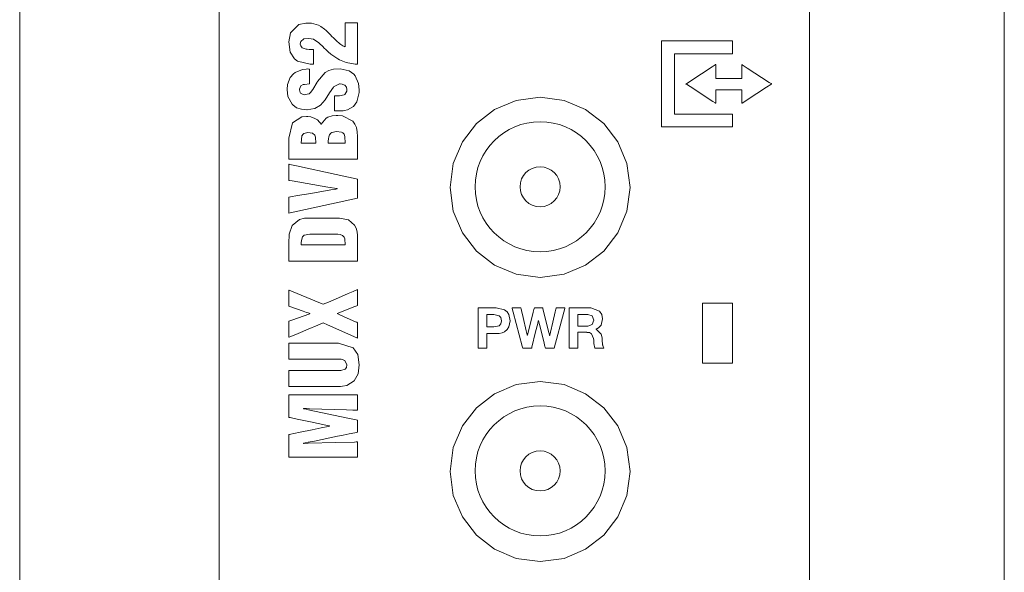
# Model space of a CAD drawing. Units: millimetres. Extents: x -25 to 25, y -109 to 109.
# Drawn here: x -25 to 24, y 30 to 57 of the extents above; entities that cross this region are included whole.
import ezdxf

# ---------------------------------------------------------------- set-up
doc = ezdxf.new("R2010")
doc.units = ezdxf.units.MM
doc.layers.add('Top$18', color=7, linetype='Continuous', true_color=0xffffff)

msp = doc.modelspace()

# ---------------------------------------------------------------- linework, layer by layer
at = {"layer": 'Top$18', "color": 7, "linetype": 'Continuous', "lineweight": 13}
for p, q in [((-24.721, 108.922), (-24.721, -108.578)), ((24.479, -108.578), (24.479, 108.922))]:
    msp.add_line(p, q, dxfattribs=at)
for points in [[(-14.757, -7.681), (-14.757, 5.128), (-14.757, 17.872), (-14.757, 30.391), (-14.757, 39.967), (-14.757, 49.228), (-14.757, 58.099), (-14.757, 66.501), (-14.757, 72.554), (-14.757, 78.255), (-14.757, 83.57), (-14.757, 88.463), (-14.757, 92.902), (-14.757, 96.784), (-14.757, 100.162), (-14.757, 103.003), (-14.757, 105.273), (-14.757, 106.594), (-14.757, 107.555), (-14.757, 108.142), (-14.757, 108.328), (-14.757, 108.341)], [(14.743, 63.167), (14.743, 53.583), (14.743, 43.469), (14.743, 32.932), (14.743, 22.078), (14.743, 11.012), (14.743, -0.159)], [(-10.032, 55.252), (-10.121, 55.252), (-10.188, 55.252), (-10.206, 55.252), (-10.21, 55.252), (-10.21, 55.252), (-10.211, 55.252), (-10.211, 55.252), (-10.211, 55.252), (-10.845, 55.403), (-10.995, 55.518), (-11.203, 55.849), (-11.274, 56.365), (-11.183, 56.811), (-10.767, 57.224), (-10.431, 57.298), (-10.33, 57.302), (-10.141, 57.292), (-9.789, 57.197), (-9.674, 57.136), (-9.489, 57.003), (-9.407, 56.932), (-9.372, 56.899), (-9.356, 56.883), (-9.349, 56.877), (-9.346, 56.874), (-9.345, 56.872), (-9.344, 56.872), (-9.344, 56.871), (-9.344, 56.871), (-9.344, 56.871), (-9.344, 56.871), (-9.344, 56.871), (-9.344, 56.871), (-9.343, 56.871), (-9.342, 56.869), (-9.337, 56.865), (-9.325, 56.852), (-9.288, 56.814), (-9.199, 56.722), (-9.1, 56.62), (-9.055, 56.573), (-8.89, 56.408), (-8.743, 56.283), (-8.67, 56.229), (-8.574, 56.168), (-8.505, 56.136), (-8.476, 56.126), (-8.464, 56.122), (-8.458, 56.12), (-8.456, 56.12), (-8.455, 56.119), (-8.454, 56.119), (-8.454, 56.119), (-8.454, 56.119), (-8.454, 56.119), (-8.454, 56.119), (-8.454, 56.119), (-8.454, 56.119), (-8.454, 56.119), (-8.454, 56.119), (-8.454, 56.12), (-8.454, 56.122), (-8.454, 56.127), (-8.454, 56.145), (-8.454, 56.198), (-8.454, 56.346), (-8.454, 56.713), (-8.454, 57.121), (-8.454, 57.294), (-8.454, 57.304), (-8.454, 57.306), (-8.454, 57.307), (-8.454, 57.307), (-8.454, 57.307), (-8.454, 57.307), (-8.454, 57.307), (-8.454, 57.307), (-8.454, 57.307), (-8.454, 57.307), (-8.454, 57.307), (-8.453, 57.307), (-8.45, 57.307), (-8.441, 57.307), (-8.413, 57.307), (-8.336, 57.307), (-8.144, 57.307), (-7.932, 57.307), (-7.842, 57.307), (-7.836, 57.307), (-7.835, 57.307), (-7.835, 57.307), (-7.835, 57.307), (-7.835, 57.307), (-7.835, 57.307), (-7.835, 57.307), (-7.835, 57.307), (-7.835, 57.307), (-7.835, 57.306), (-7.835, 57.305), (-7.835, 57.302), (-7.835, 57.293), (-7.835, 57.262), (-7.835, 57.171), (-7.835, 56.913), (-7.835, 56.277), (-7.835, 55.569), (-7.835, 55.271), (-7.835, 55.252), (-7.835, 55.249), (-7.835, 55.248), (-7.835, 55.248), (-7.835, 55.248), (-7.835, 55.248), (-7.835, 55.248), (-7.835, 55.248), (-7.835, 55.248), (-7.835, 55.248), (-7.836, 55.248), (-7.837, 55.248), (-7.842, 55.248), (-7.857, 55.248), (-7.892, 55.248), (-7.935, 55.248), (-7.946, 55.248), (-7.949, 55.248), (-7.949, 55.248), (-7.949, 55.248), (-7.95, 55.248), (-7.95, 55.248), (-8.409, 55.324), (-8.743, 55.472), (-8.83, 55.523), (-9.168, 55.756), (-9.307, 55.872), (-9.367, 55.925), (-9.392, 55.949), (-9.404, 55.959), (-9.409, 55.964), (-9.411, 55.966), (-9.412, 55.967), (-9.412, 55.967), (-9.413, 55.968), (-9.413, 55.968), (-9.413, 55.968), (-9.413, 55.968), (-9.413, 55.968), (-9.413, 55.968), (-9.413, 55.969), (-9.415, 55.97), (-9.421, 55.975), (-9.437, 55.991), (-9.483, 56.034), (-9.596, 56.142), (-9.722, 56.262), (-9.779, 56.316), (-10.045, 56.491), (-10.272, 56.534), (-10.522, 56.513), (-10.681, 56.382), (-10.702, 56.267), (-10.701, 56.248), (-10.681, 56.168), (-10.605, 56.069), (-10.559, 56.044), (-10.403, 55.995), (-10.351, 55.99), (-10.261, 55.983), (-10.224, 55.982), (-10.209, 55.982), (-10.202, 55.982), (-10.199, 55.982), (-10.198, 55.982), (-10.197, 55.982), (-10.197, 55.982), (-10.197, 55.982), (-10.197, 55.982), (-10.197, 55.982), (-10.197, 55.982), (-10.197, 55.982), (-10.196, 55.982), (-10.196, 55.982), (-10.193, 55.982), (-10.186, 55.982), (-10.165, 55.982), (-10.114, 55.982), (-10.057, 55.982), (-10.034, 55.982), (-10.032, 55.982), (-10.032, 55.982), (-10.032, 55.982), (-10.032, 55.982), (-10.032, 55.982), (-10.032, 55.982), (-10.032, 55.981), (-10.032, 55.981), (-10.032, 55.981), (-10.032, 55.98), (-10.032, 55.976), (-10.032, 55.966), (-10.032, 55.933), (-10.032, 55.842), (-10.032, 55.617), (-10.032, 55.284), (-10.032, 55.254), (-10.032, 55.252), (-10.032, 55.252)], [(-8.986, 53.67), (-8.94, 53.67), (-8.864, 53.67), (-8.773, 53.67), (-8.749, 53.67), (-8.744, 53.67), (-8.743, 53.67), (-8.743, 53.67), (-8.743, 53.67), (-8.743, 53.67), (-8.51, 53.718), (-8.482, 53.734), (-8.381, 53.905), (-8.371, 53.991), (-8.391, 54.092), (-8.477, 54.198), (-8.49, 54.205), (-8.601, 54.249), (-8.715, 54.262), (-8.735, 54.261), (-9.041, 54.115), (-9.048, 54.106), (-9.243, 53.812), (-9.454, 53.473), (-9.454, 53.473), (-9.454, 53.473), (-9.688, 53.206), (-9.692, 53.202), (-9.98, 53.036), (-9.99, 53.033), (-10.359, 52.969), (-10.38, 52.968), (-10.635, 52.993), (-10.884, 53.074), (-11.078, 53.211), (-11.109, 53.244), (-11.316, 53.631), (-11.357, 53.982), (-11.335, 54.23), (-11.205, 54.582), (-11.041, 54.771), (-10.962, 54.832), (-10.595, 54.983), (-10.405, 55.006), (-10.315, 55.007), (-10.275, 55.006), (-10.257, 55.005), (-10.249, 55.005), (-10.245, 55.005), (-10.244, 55.005), (-10.243, 55.005), (-10.243, 55.005), (-10.243, 55.005), (-10.243, 55.005), (-10.243, 55.005), (-10.243, 55.005), (-10.243, 55.005), (-10.243, 55.005), (-10.243, 55.005), (-10.243, 55.004), (-10.243, 55.003), (-10.243, 55), (-10.243, 54.989), (-10.243, 54.956), (-10.243, 54.863), (-10.243, 54.633), (-10.243, 54.294), (-10.243, 54.264), (-10.243, 54.262), (-10.243, 54.262), (-10.243, 54.262), (-10.243, 54.262), (-10.243, 54.262), (-10.494, 54.24), (-10.559, 54.225), (-10.665, 54.168), (-10.738, 53.996), (-10.739, 53.969), (-10.708, 53.828), (-10.688, 53.799), (-10.564, 53.726), (-10.509, 53.716), (-10.273, 53.759), (-10.261, 53.766), (-10.171, 53.848), (-10.087, 53.959), (-10.072, 53.983), (-9.854, 54.35), (-9.839, 54.376), (-9.459, 54.838), (-9.27, 54.935), (-9.033, 54.993), (-8.704, 55.008), (-8.263, 54.91), (-8.018, 54.743), (-7.953, 54.668), (-7.784, 54.287), (-7.752, 53.973), (-7.759, 53.839), (-7.852, 53.425), (-7.876, 53.372), (-8.047, 53.141), (-8.345, 52.965), (-8.495, 52.931), (-8.564, 52.924), (-8.595, 52.923), (-8.608, 52.923), (-8.614, 52.923), (-8.617, 52.923), (-8.618, 52.923), (-8.619, 52.923), (-8.619, 52.923), (-8.619, 52.923), (-8.619, 52.923), (-8.619, 52.923), (-8.619, 52.923), (-8.62, 52.923), (-8.622, 52.923), (-8.627, 52.923), (-8.643, 52.923), (-8.689, 52.923), (-8.803, 52.923), (-8.929, 52.923), (-8.982, 52.923), (-8.986, 52.923), (-8.986, 52.923), (-8.986, 52.923), (-8.986, 52.923), (-8.986, 52.923), (-8.986, 52.923), (-8.986, 52.923), (-8.986, 52.923), (-8.986, 52.923), (-8.986, 52.924), (-8.986, 52.928), (-8.986, 52.939), (-8.986, 52.972), (-8.986, 53.066), (-8.986, 53.296), (-8.986, 53.638), (-8.986, 53.668), (-8.986, 53.67), (-8.986, 53.67), (-8.986, 53.67)], [(-7.835, 50.501), (-7.835, 50.501), (-7.835, 50.501), (-7.835, 50.501), (-7.836, 50.501), (-7.837, 50.501), (-7.843, 50.501), (-7.859, 50.501), (-7.91, 50.501), (-8.062, 50.501), (-8.493, 50.501), (-9.555, 50.501), (-10.186, 50.501), (-10.737, 50.501), (-11.236, 50.501), (-11.272, 50.501), (-11.274, 50.501), (-11.275, 50.501), (-11.275, 50.501), (-11.275, 50.501), (-11.275, 50.501), (-11.275, 50.501), (-11.275, 50.501), (-11.275, 50.501), (-11.275, 50.502), (-11.275, 50.503), (-11.275, 50.508), (-11.275, 50.524), (-11.275, 50.57), (-11.275, 50.701), (-11.275, 51.024), (-11.275, 51.417), (-11.275, 51.519), (-11.275, 51.541), (-11.275, 51.546), (-11.275, 51.547), (-11.275, 51.547), (-11.275, 51.547), (-11.275, 51.547), (-11.091, 52.317), (-11.091, 52.317), (-11.091, 52.317), (-10.62, 52.609), (-10.385, 52.634), (-10.329, 52.632), (-10.166, 52.612), (-9.967, 52.542), (-9.846, 52.467), (-9.734, 52.354), (-9.691, 52.295), (-9.674, 52.267), (-9.666, 52.254), (-9.663, 52.248), (-9.661, 52.246), (-9.661, 52.245), (-9.66, 52.244), (-9.66, 52.244), (-9.66, 52.244), (-9.66, 52.244), (-9.66, 52.244), (-9.66, 52.244), (-9.66, 52.244), (-9.66, 52.244), (-9.66, 52.244), (-9.66, 52.244), (-9.658, 52.244), (-9.656, 52.244), (-9.652, 52.244), (-9.651, 52.244), (-9.651, 52.244), (-9.651, 52.244), (-9.409, 52.546), (-9.321, 52.602), (-9.108, 52.671), (-8.906, 52.689), (-8.83, 52.689), (-8.587, 52.669), (-8.073, 52.409), (-8.073, 52.409), (-8.073, 52.409), (-7.968, 52.258), (-7.894, 52.079), (-7.85, 51.872), (-7.835, 51.639), (-7.835, 51.461), (-7.835, 51.07), (-7.835, 50.765), (-7.835, 50.55), (-7.835, 50.504), (-7.835, 50.501), (-7.835, 50.501), (-7.835, 50.501)], [(-7.835, 45.411), (-7.835, 45.411), (-7.835, 45.411), (-7.835, 45.411), (-7.836, 45.411), (-7.837, 45.411), (-7.843, 45.411), (-7.859, 45.411), (-7.91, 45.411), (-8.062, 45.411), (-8.493, 45.411), (-9.555, 45.411), (-10.186, 45.411), (-10.737, 45.411), (-11.236, 45.411), (-11.272, 45.411), (-11.274, 45.411), (-11.275, 45.411), (-11.275, 45.411), (-11.275, 45.411), (-11.275, 45.411), (-11.275, 45.411), (-11.275, 45.411), (-11.275, 45.411), (-11.275, 45.411), (-11.275, 45.412), (-11.275, 45.417), (-11.275, 45.43), (-11.275, 45.468), (-11.275, 45.578), (-11.275, 45.849), (-11.275, 46.15), (-11.275, 46.287), (-11.252, 46.754), (-11.114, 47.195), (-11.114, 47.195), (-11.114, 47.195), (-10.747, 47.493), (-10.747, 47.493), (-10.484, 47.547), (-10.363, 47.557), (-10.309, 47.557), (-10.285, 47.557), (-10.274, 47.557), (-10.269, 47.557), (-10.267, 47.557), (-10.266, 47.557), (-10.266, 47.557), (-10.266, 47.557), (-10.266, 47.557), (-10.266, 47.557), (-10.266, 47.557), (-10.265, 47.557), (-10.265, 47.557), (-10.265, 47.557), (-10.262, 47.557), (-10.255, 47.557), (-10.232, 47.557), (-10.165, 47.557), (-9.973, 47.557), (-9.502, 47.557), (-8.977, 47.557), (-8.738, 47.557), (-8.293, 47.47), (-7.995, 47.213), (-7.995, 47.213), (-7.995, 47.213), (-7.912, 47.048), (-7.862, 46.869), (-7.862, 46.869), (-7.842, 46.683), (-7.835, 46.497), (-7.835, 46.328), (-7.835, 45.954), (-7.835, 45.663), (-7.835, 45.457), (-7.835, 45.414), (-7.835, 45.411), (-7.835, 45.411), (-7.835, 45.411)], [(-1.815, 43.079), (-1.641, 43.079), (-1.361, 43.079), (-1.049, 43.079), (-0.907, 43.079), (-0.503, 42.984), (-0.371, 42.88), (-0.281, 42.747), (-0.21, 42.434), (-0.281, 42.12), (-0.371, 41.987), (-0.503, 41.884), (-0.619, 41.831), (-0.77, 41.797), (-0.845, 41.79), (-0.879, 41.788), (-0.895, 41.788), (-0.901, 41.788), (-0.904, 41.788), (-0.906, 41.788), (-0.906, 41.788), (-0.907, 41.788), (-0.907, 41.788), (-0.907, 41.788), (-0.907, 41.788), (-0.907, 41.788), (-0.907, 41.788), (-0.907, 41.788), (-0.908, 41.788), (-0.91, 41.788), (-0.917, 41.788), (-0.938, 41.788), (-0.996, 41.788), (-1.14, 41.788), (-1.3, 41.788), (-1.367, 41.788), (-1.372, 41.788), (-1.372, 41.788), (-1.372, 41.788), (-1.372, 41.788), (-1.372, 41.788), (-1.372, 41.788), (-1.372, 41.788), (-1.372, 41.787), (-1.372, 41.787), (-1.372, 41.786), (-1.372, 41.783), (-1.372, 41.772), (-1.372, 41.74), (-1.372, 41.649), (-1.372, 41.427), (-1.372, 41.178), (-1.372, 41.074), (-1.372, 41.066), (-1.372, 41.066), (-1.372, 41.066), (-1.372, 41.066), (-1.372, 41.066), (-1.372, 41.066), (-1.372, 41.066), (-1.373, 41.066), (-1.373, 41.066), (-1.375, 41.066), (-1.382, 41.066), (-1.401, 41.066), (-1.457, 41.066), (-1.594, 41.066), (-1.746, 41.066), (-1.81, 41.066), (-1.815, 41.066), (-1.815, 41.066), (-1.815, 41.066), (-1.815, 41.066), (-1.815, 41.066), (-1.815, 41.066), (-1.815, 41.066), (-1.815, 41.066), (-1.815, 41.067), (-1.815, 41.07), (-1.815, 41.08), (-1.815, 41.109), (-1.815, 41.199), (-1.815, 41.451), (-1.815, 42.073), (-1.815, 42.612), (-1.815, 42.993), (-1.815, 43.074), (-1.815, 43.079), (-1.815, 43.079), (-1.815, 43.079)], [(2.732, 43.079), (2.803, 43.079), (2.939, 43.079), (3.275, 43.079), (3.648, 43.079), (3.818, 43.079), (4.246, 42.916), (4.246, 42.916), (4.246, 42.916), (4.365, 42.739), (4.407, 42.524), (4.407, 42.524), (4.407, 42.524), (4.331, 42.216), (4.217, 42.091), (4.149, 42.048), (4.116, 42.031), (4.101, 42.024), (4.094, 42.021), (4.091, 42.02), (4.089, 42.019), (4.089, 42.019), (4.088, 42.019), (4.088, 42.019), (4.088, 42.019), (4.088, 42.019), (4.088, 42.019), (4.088, 42.019), (4.088, 42.019), (4.088, 42.019), (4.088, 42.019), (4.088, 42.019), (4.088, 42.018), (4.088, 42.016), (4.088, 42.014), (4.088, 42.013), (4.088, 42.013), (4.088, 42.013), (4.339, 41.765), (4.379, 41.581), (4.382, 41.542), (4.386, 41.471), (4.407, 41.229), (4.41, 41.212), (4.434, 41.129), (4.451, 41.092), (4.459, 41.077), (4.463, 41.07), (4.465, 41.068), (4.466, 41.066), (4.466, 41.066), (4.466, 41.066), (4.466, 41.066), (4.466, 41.066), (4.466, 41.066), (4.466, 41.066), (4.466, 41.066), (4.466, 41.066), (4.466, 41.066), (4.466, 41.066), (4.465, 41.066), (4.463, 41.066), (4.457, 41.066), (4.437, 41.066), (4.382, 41.066), (4.245, 41.066), (4.093, 41.066), (4.028, 41.066), (4.024, 41.066), (4.023, 41.066), (4.023, 41.066), (4.023, 41.066), (3.975, 41.294), (3.961, 41.468), (3.953, 41.548), (3.857, 41.779), (3.857, 41.779), (3.745, 41.839), (3.678, 41.85), (3.645, 41.852), (3.629, 41.852), (3.623, 41.852), (3.62, 41.853), (3.618, 41.853), (3.618, 41.853), (3.617, 41.853), (3.617, 41.853), (3.617, 41.853), (3.617, 41.853), (3.617, 41.853), (3.617, 41.853), (3.616, 41.853), (3.614, 41.853), (3.608, 41.853), (3.588, 41.853), (3.533, 41.853), (3.396, 41.853), (3.244, 41.853), (3.179, 41.853), (3.175, 41.853), (3.174, 41.853), (3.174, 41.853), (3.174, 41.853), (3.174, 41.853), (3.174, 41.853), (3.174, 41.852), (3.174, 41.852), (3.174, 41.852), (3.174, 41.852), (3.174, 41.851), (3.174, 41.847), (3.174, 41.835), (3.174, 41.801), (3.174, 41.702), (3.174, 41.459), (3.174, 41.189), (3.174, 41.074), (3.174, 41.066), (3.174, 41.066), (3.174, 41.066), (3.174, 41.066), (3.174, 41.066), (3.174, 41.066), (3.174, 41.066), (3.174, 41.066), (3.174, 41.066), (3.173, 41.066), (3.171, 41.066), (3.165, 41.066), (3.145, 41.066), (3.09, 41.066), (2.953, 41.066), (2.801, 41.066), (2.737, 41.066), (2.732, 41.066), (2.732, 41.066), (2.732, 41.066), (2.732, 41.066), (2.732, 41.066), (2.732, 41.066), (2.732, 41.066), (2.732, 41.066), (2.732, 41.066), (2.732, 41.067), (2.732, 41.07), (2.732, 41.08), (2.732, 41.109), (2.732, 41.199), (2.732, 41.451), (2.732, 42.073), (2.732, 42.612), (2.732, 42.993), (2.732, 43.074), (2.732, 43.079), (2.732, 43.079)], [(-1.372, 42.132), (-1.2, 42.132), (-1.028, 42.132), (-0.757, 42.185), (-0.757, 42.185), (-0.757, 42.185), (-0.671, 42.278), (-0.639, 42.434), (-0.639, 42.434), (-0.671, 42.589), (-0.757, 42.682), (-0.757, 42.682), (-0.757, 42.682), (-1.028, 42.735), (-1.2, 42.735), (-1.318, 42.735), (-1.368, 42.735), (-1.372, 42.735), (-1.372, 42.735), (-1.372, 42.735), (-1.372, 42.735), (-1.372, 42.434), (-1.372, 42.158), (-1.372, 42.133), (-1.372, 42.132), (-1.372, 42.132), (-1.372, 42.132)], [(3.174, 42.168), (3.417, 42.168), (3.66, 42.168), (3.885, 42.236), (3.885, 42.236), (3.885, 42.236), (3.964, 42.456), (3.885, 42.668), (3.885, 42.668), (3.885, 42.668), (3.66, 42.735), (3.417, 42.735), (3.25, 42.735), (3.18, 42.735), (3.175, 42.735), (3.174, 42.735), (3.174, 42.735), (3.174, 42.735), (3.174, 42.452), (3.174, 42.193), (3.174, 42.17), (3.174, 42.169), (3.174, 42.168), (3.174, 42.168)], [(-11.275, 39.146), (-11.275, 39.146), (-11.275, 39.146), (-11.275, 39.146), (-11.275, 39.146), (-11.275, 39.148), (-11.275, 39.152), (-11.275, 39.163), (-11.275, 39.199), (-11.275, 39.3), (-11.275, 39.549), (-11.275, 39.827), (-11.275, 39.944), (-11.275, 39.952), (-11.275, 39.953), (-11.275, 39.953), (-11.275, 39.953), (-11.275, 39.953), (-11.275, 39.953), (-11.274, 39.953), (-11.274, 39.953), (-11.273, 39.953), (-11.269, 39.953), (-11.256, 39.953), (-11.218, 39.953), (-11.103, 39.953), (-10.778, 39.953), (-9.977, 39.953), (-9.446, 39.953), (-9, 39.953), (-8.766, 39.953), (-8.679, 39.953), (-8.463, 40.008), (-8.463, 40.008), (-8.463, 40.008), (-8.395, 40.093), (-8.371, 40.233), (-8.371, 40.233), (-8.371, 40.233), (-8.482, 40.448), (-8.601, 40.497), (-8.657, 40.506), (-8.682, 40.508), (-8.693, 40.508), (-8.698, 40.508), (-8.7, 40.508), (-8.701, 40.508), (-8.701, 40.508), (-8.702, 40.508), (-8.702, 40.508), (-8.702, 40.508), (-8.702, 40.508), (-8.702, 40.508), (-8.702, 40.508), (-8.703, 40.508), (-8.707, 40.508), (-8.718, 40.508), (-8.752, 40.508), (-8.854, 40.508), (-9.147, 40.508), (-9.882, 40.508), (-10.578, 40.508), (-11.106, 40.508), (-11.264, 40.508), (-11.273, 40.508), (-11.274, 40.508), (-11.275, 40.508), (-11.275, 40.508), (-11.275, 40.508), (-11.275, 40.508), (-11.275, 40.51), (-11.275, 40.515), (-11.275, 40.543), (-11.275, 40.912), (-11.275, 41.281), (-11.275, 41.308), (-11.275, 41.313), (-11.275, 41.315), (-11.272, 41.315), (-11.264, 41.315), (-11.111, 41.315), (-10.514, 41.315), (-9.74, 41.315), (-9.07, 41.315), (-8.784, 41.315), (-8.05, 41.081), (-7.831, 40.748), (-7.752, 40.228), (-7.752, 40.228), (-7.815, 39.771), (-8.005, 39.43), (-8.005, 39.43), (-8.372, 39.203), (-8.589, 39.158), (-8.696, 39.149), (-8.745, 39.147), (-8.767, 39.146), (-8.777, 39.146), (-8.781, 39.146), (-8.783, 39.146), (-8.784, 39.146), (-8.784, 39.146), (-8.784, 39.146), (-8.784, 39.146), (-8.784, 39.146), (-8.784, 39.146), (-8.785, 39.146), (-8.786, 39.146), (-8.79, 39.146), (-8.802, 39.146), (-8.838, 39.146), (-8.949, 39.146), (-9.261, 39.146), (-10.029, 39.146), (-10.697, 39.146), (-11.168, 39.146), (-11.267, 39.146), (-11.274, 39.146), (-11.275, 39.146), (-11.275, 39.146)]]:
    msp.add_lwpolyline(points, dxfattribs=at)
for points in [[(7.349, 56.413), (10.037, 56.413), (10.887, 56.413), (10.901, 56.413), (10.901, 56.356), (10.901, 56.286), (10.901, 56.144), (10.901, 55.955), (10.901, 55.86), (10.901, 55.813), (10.901, 55.772), (10.895, 55.772), (10.391, 55.772), (8.124, 55.772), (8.018, 55.772), (8, 55.772), (8, 55.754), (8, 55.706), (8, 55.14), (8, 52.872), (8, 52.777), (8, 52.757), (8.004, 52.757), (8.075, 52.757), (8.642, 52.757), (10.657, 52.757), (10.825, 52.757), (10.888, 52.757), (10.9, 52.757), (10.901, 52.757), (10.901, 52.755), (10.901, 52.707), (10.901, 52.33), (10.901, 52.141), (10.901, 52.117), (10.901, 52.116), (10.894, 52.116), (10.863, 52.116), (10.107, 52.116), (9.099, 52.116), (7.588, 52.116), (7.375, 52.116), (7.349, 52.116), (7.349, 52.161), (7.349, 53.012), (7.349, 54.145), (7.349, 56.413)], [(11.363, 53.958), (10.626, 53.958), (10.073, 53.958), (10.056, 53.958), (10.056, 53.883), (10.056, 53.79), (10.056, 53.299), (10.056, 53.297), (10.056, 53.297), (10.056, 53.297), (10.056, 53.297), (10.056, 53.297), (10.056, 53.297), (10.055, 53.297), (10.055, 53.297), (10.052, 53.299), (10.047, 53.302), (10.039, 53.308), (10.024, 53.318), (9.921, 53.385), (9.783, 53.474), (9.508, 53.652), (8.776, 54.128), (8.592, 54.247), (8.577, 54.257), (8.572, 54.26), (8.57, 54.262), (8.57, 54.262), (8.57, 54.262), (8.57, 54.262), (8.57, 54.262), (8.57, 54.262), (8.57, 54.262), (8.571, 54.262), (8.571, 54.262), (8.571, 54.262), (8.572, 54.263), (8.575, 54.265), (8.609, 54.287), (9.341, 54.765), (9.889, 55.123), (10.027, 55.213), (10.052, 55.23), (10.055, 55.231), (10.056, 55.232), (10.056, 55.232), (10.056, 55.232), (10.056, 55.232), (10.056, 55.232), (10.056, 55.232), (10.056, 55.232), (10.056, 55.232), (10.056, 55.231), (10.056, 55.227), (10.056, 55.213), (10.056, 54.922), (10.056, 54.533), (10.056, 54.533), (10.138, 54.533), (10.22, 54.533), (10.384, 54.533), (10.711, 54.533), (11.039, 54.533), (11.203, 54.533), (11.285, 54.533), (11.363, 54.533), (11.363, 54.536), (11.363, 54.973), (11.363, 55.119), (11.363, 55.228), (11.363, 55.232), (11.363, 55.232), (11.363, 55.232), (11.363, 55.232), (11.363, 55.232), (11.363, 55.232), (11.363, 55.232), (11.364, 55.232), (11.364, 55.232), (11.365, 55.231), (11.369, 55.228), (11.377, 55.223), (11.428, 55.19), (11.634, 55.055), (12.732, 54.338), (12.823, 54.279), (12.84, 54.267), (12.845, 54.264), (12.847, 54.263), (12.848, 54.262), (12.849, 54.262), (12.849, 54.262), (12.849, 54.262), (12.849, 54.262), (12.849, 54.262), (12.848, 54.261), (12.841, 54.257), (12.828, 54.249), (12.806, 54.234), (12.6, 54.1), (12.111, 53.783), (11.378, 53.306), (11.371, 53.301), (11.367, 53.299), (11.365, 53.298), (11.364, 53.297), (11.363, 53.297), (11.363, 53.297), (11.363, 53.297), (11.363, 53.297), (11.363, 53.297), (11.363, 53.297), (11.363, 53.297), (11.363, 53.297), (11.363, 53.351), (11.363, 53.57), (11.363, 53.958)], [(-3.217, 49.094), (-3.056, 50.291), (-2.603, 51.366), (-1.899, 52.276), (-0.988, 52.98), (0.087, 53.434), (1.283, 53.594), (2.479, 53.434), (3.554, 52.98), (4.465, 52.276), (5.169, 51.366), (5.622, 50.291), (5.783, 49.094), (5.622, 47.898), (5.169, 46.823), (4.465, 45.912), (3.554, 45.209), (2.479, 44.755), (1.283, 44.594), (0.087, 44.755), (-0.988, 45.209), (-1.899, 45.912), (-2.603, 46.823), (-3.056, 47.898), (-3.217, 49.094)], [(-3.217, 49.094), (-3.056, 50.291), (-2.603, 51.366), (-1.899, 52.276), (-0.988, 52.98), (0.087, 53.434), (1.283, 53.594), (2.479, 53.434), (3.554, 52.98), (4.465, 52.276), (5.169, 51.366), (5.622, 50.291), (5.783, 49.094), (5.622, 47.898), (5.169, 46.823), (4.465, 45.912), (3.554, 45.209), (2.479, 44.755), (1.283, 44.594), (0.087, 44.755), (-0.988, 45.209), (-1.899, 45.912), (-2.603, 46.823), (-3.056, 47.898), (-3.217, 49.094)], [(-9.922, 51.308), (-9.945, 51.602), (-9.98, 51.7), (-10.094, 51.796), (-10.33, 51.827), (-10.523, 51.788), (-10.564, 51.758), (-10.619, 51.674), (-10.655, 51.308), (-10.655, 51.308), (-10.655, 51.308), (-10.289, 51.308), (-9.953, 51.308), (-9.924, 51.308), (-9.922, 51.308), (-9.922, 51.308), (-9.922, 51.308)], [(-8.454, 51.308), (-8.472, 51.639), (-8.506, 51.747), (-8.578, 51.822), (-8.634, 51.849), (-8.899, 51.882), (-9.13, 51.841), (-9.179, 51.808), (-9.245, 51.723), (-9.28, 51.611), (-9.292, 51.517), (-9.3, 51.405), (-9.302, 51.352), (-9.302, 51.327), (-9.302, 51.317), (-9.302, 51.312), (-9.302, 51.31), (-9.302, 51.309), (-9.302, 51.309), (-9.302, 51.308), (-9.302, 51.308), (-9.302, 51.308), (-9.302, 51.308), (-9.302, 51.308), (-9.302, 51.308), (-9.302, 51.308), (-9.302, 51.308), (-9.302, 51.308), (-9.301, 51.308), (-9.297, 51.308), (-9.284, 51.308), (-9.246, 51.308), (-9.14, 51.308), (-8.878, 51.308), (-8.49, 51.308), (-8.456, 51.308), (-8.454, 51.308), (-8.454, 51.308), (-8.454, 51.308)], [(-7.835, 48.547), (-10.825, 47.897), (-11.199, 47.816), (-11.269, 47.801), (-11.275, 47.8), (-11.275, 47.819), (-11.275, 47.85), (-11.275, 48.36), (-11.275, 48.53), (-11.275, 48.573), (-11.275, 48.607), (-11.266, 48.608), (-11.182, 48.623), (-10.847, 48.68), (-10.177, 48.795), (-9.171, 48.967), (-8.92, 49.01), (-8.889, 49.015), (-8.873, 49.018), (-8.862, 49.02), (-8.862, 49.025), (-8.862, 49.029), (-8.863, 49.029), (-8.869, 49.03), (-8.879, 49.032), (-9.326, 49.108), (-11.114, 49.414), (-11.239, 49.436), (-11.275, 49.442), (-11.275, 49.47), (-11.275, 49.534), (-11.275, 49.789), (-11.275, 50.171), (-11.275, 50.243), (-11.275, 50.249), (-11.257, 50.245), (-11.226, 50.238), (-10.894, 50.166), (-8.901, 49.73), (-7.904, 49.512), (-7.835, 49.497), (-7.835, 49.44), (-7.835, 49.313), (-7.835, 49.058), (-7.835, 48.547)], [(-8.454, 46.218), (-8.473, 46.531), (-8.5, 46.598), (-8.589, 46.692), (-8.715, 46.741), (-8.828, 46.751), (-8.97, 46.754), (-9.039, 46.753), (-9.071, 46.751), (-9.085, 46.75), (-9.091, 46.75), (-9.094, 46.75), (-9.095, 46.75), (-9.096, 46.75), (-9.096, 46.75), (-9.096, 46.75), (-9.096, 46.75), (-9.096, 46.75), (-9.096, 46.75), (-9.096, 46.75), (-9.097, 46.75), (-9.099, 46.75), (-9.104, 46.75), (-9.121, 46.75), (-9.17, 46.75), (-9.311, 46.75), (-9.658, 46.75), (-10.044, 46.75), (-10.22, 46.75), (-10.509, 46.699), (-10.585, 46.63), (-10.643, 46.441), (-10.653, 46.324), (-10.655, 46.266), (-10.655, 46.239), (-10.655, 46.227), (-10.655, 46.222), (-10.655, 46.22), (-10.655, 46.219), (-10.655, 46.218), (-10.655, 46.218), (-10.655, 46.218), (-10.655, 46.218), (-10.655, 46.218), (-10.655, 46.218), (-10.655, 46.218), (-10.655, 46.218), (-10.655, 46.218), (-10.654, 46.218), (-10.65, 46.218), (-10.64, 46.218), (-10.607, 46.218), (-10.51, 46.218), (-10.234, 46.218), (-9.555, 46.218), (-8.965, 46.218), (-8.549, 46.218), (-8.46, 46.218), (-8.454, 46.218), (-8.454, 46.218), (-8.454, 46.218), (-8.454, 46.218)], [(-10.229, 42.783), (-10.229, 42.792), (-10.262, 42.804), (-10.304, 42.818), (-10.388, 42.848), (-10.555, 42.906), (-10.89, 43.024), (-11.224, 43.141), (-11.266, 43.156), (-11.275, 43.159), (-11.275, 43.194), (-11.275, 43.283), (-11.275, 43.46), (-11.275, 43.86), (-11.275, 43.959), (-11.275, 43.964), (-11.275, 43.965), (-11.275, 43.966), (-11.275, 43.966), (-11.275, 43.966), (-11.275, 43.966), (-11.275, 43.966), (-11.275, 43.966), (-11.275, 43.966), (-11.275, 43.966), (-11.273, 43.965), (-11.25, 43.956), (-9.775, 43.344), (-9.55, 43.251), (-9.286, 43.366), (-8.798, 43.578), (-8.31, 43.791), (-8.066, 43.897), (-7.883, 43.977), (-7.849, 43.992), (-7.841, 43.995), (-7.837, 43.997), (-7.836, 43.998), (-7.835, 43.998), (-7.835, 43.998), (-7.835, 43.998), (-7.835, 43.998), (-7.835, 43.998), (-7.835, 43.998), (-7.835, 43.997), (-7.835, 43.985), (-7.835, 43.512), (-7.835, 43.275), (-7.835, 43.216), (-7.835, 43.191), (-7.839, 43.189), (-7.867, 43.179), (-7.977, 43.137), (-8.862, 42.801), (-8.862, 42.801), (-8.862, 42.799), (-8.862, 42.796), (-8.862, 42.792), (-8.858, 42.79), (-8.851, 42.787), (-8.79, 42.76), (-8.547, 42.651), (-8.061, 42.434), (-7.94, 42.38), (-7.879, 42.353), (-7.835, 42.333), (-7.835, 42.315), (-7.835, 42.049), (-7.835, 41.65), (-7.835, 41.575), (-7.835, 41.567), (-7.835, 41.564), (-7.835, 41.563), (-7.835, 41.563), (-7.835, 41.563), (-7.835, 41.563), (-7.835, 41.563), (-7.835, 41.563), (-7.835, 41.563), (-7.835, 41.563), (-7.836, 41.563), (-7.846, 41.568), (-7.877, 41.581), (-9.334, 42.232), (-9.55, 42.329), (-9.823, 42.214), (-10.314, 42.008), (-10.804, 41.802), (-11.172, 41.647), (-11.264, 41.608), (-11.274, 41.604), (-11.274, 41.604), (-11.275, 41.604), (-11.275, 41.604), (-11.275, 41.604), (-11.275, 41.604), (-11.275, 41.604), (-11.275, 41.604), (-11.275, 41.606), (-11.275, 41.608), (-11.275, 41.611), (-11.275, 41.626), (-11.275, 42.099), (-11.275, 42.335), (-11.275, 42.394), (-11.275, 42.407), (-11.258, 42.413), (-11.23, 42.423), (-11.119, 42.463), (-10.229, 42.783)], [(10.9, 40.307), (10.9, 41.994), (10.9, 43.26), (10.9, 43.286), (10.9, 43.306), (10.9, 43.307), (10.894, 43.307), (10.736, 43.307), (10.525, 43.307), (9.895, 43.307), (9.771, 43.307), (9.647, 43.307), (9.523, 43.307), (9.4, 43.307), (9.4, 43.307), (9.4, 41.619), (9.4, 40.353), (9.4, 40.327), (9.4, 40.307), (9.4, 40.307), (9.405, 40.307), (9.564, 40.307), (9.775, 40.307), (10.9, 40.307)], [(1.985, 41.066), (1.637, 41.066), (1.55, 41.066), (1.545, 41.066), (1.536, 41.104), (1.525, 41.146), (1.483, 41.315), (1.315, 41.991), (1.252, 42.245), (1.204, 42.435), (1.204, 42.436), (1.199, 42.436), (1.198, 42.436), (1.197, 42.432), (1.195, 42.423), (1.191, 42.408), (1.165, 42.3), (1.06, 41.872), (0.874, 41.11), (0.863, 41.066), (0.762, 41.066), (0.615, 41.066), (0.468, 41.066), (0.414, 41.066), (0.39, 41.156), (-0.061, 42.861), (-0.091, 42.974), (-0.113, 43.058), (-0.119, 43.079), (-0.119, 43.079), (-0.119, 43.079), (-0.119, 43.079), (-0.119, 43.079), (-0.119, 43.079), (-0.119, 43.079), (-0.119, 43.079), (-0.119, 43.079), (-0.119, 43.079), (-0.118, 43.079), (-0.112, 43.079), (0.12, 43.079), (0.294, 43.079), (0.324, 43.079), (0.327, 43.066), (0.337, 43.024), (0.357, 42.939), (0.436, 42.599), (0.594, 41.92), (0.623, 41.793), (0.64, 41.722), (0.643, 41.709), (0.643, 41.709), (0.648, 41.709), (0.65, 41.714), (0.722, 41.999), (0.868, 42.569), (0.941, 42.854), (0.977, 42.996), (0.998, 43.079), (1.059, 43.079), (1.255, 43.079), (1.353, 43.079), (1.402, 43.079), (1.413, 43.079), (1.422, 43.042), (1.705, 41.901), (1.732, 41.794), (1.757, 41.692), (1.762, 41.692), (1.763, 41.692), (1.771, 41.727), (1.78, 41.763), (1.802, 41.858), (1.923, 42.367), (2.044, 42.875), (2.074, 43.002), (2.089, 43.066), (2.093, 43.079), (2.144, 43.079), (2.405, 43.079), (2.493, 43.079), (2.525, 43.079), (2.527, 43.079), (2.527, 43.079), (2.527, 43.079), (2.527, 43.079), (2.527, 43.079), (2.527, 43.079), (2.527, 43.079), (2.527, 43.079), (2.527, 43.079), (2.527, 43.079), (2.526, 43.077), (2.525, 43.073), (2.519, 43.05), (2.468, 42.86), (1.985, 41.066)], [(-3.217, 34.901), (-3.056, 36.098), (-2.603, 37.173), (-1.899, 38.083), (-0.988, 38.787), (0.087, 39.241), (1.283, 39.401), (2.479, 39.241), (3.554, 38.787), (4.465, 38.083), (5.169, 37.173), (5.622, 36.098), (5.783, 34.901), (5.622, 33.705), (5.169, 32.63), (4.465, 31.719), (3.554, 31.016), (2.479, 30.562), (1.283, 30.401), (0.087, 30.562), (-0.988, 31.016), (-1.899, 31.719), (-2.603, 32.63), (-3.056, 33.705), (-3.217, 34.901)], [(-3.217, 34.901), (-3.056, 36.098), (-2.603, 37.173), (-1.899, 38.083), (-0.988, 38.787), (0.087, 39.241), (1.283, 39.401), (2.479, 39.241), (3.554, 38.787), (4.465, 38.083), (5.169, 37.173), (5.622, 36.098), (5.783, 34.901), (5.622, 33.705), (5.169, 32.63), (4.465, 31.719), (3.554, 31.016), (2.479, 30.562), (1.283, 30.401), (0.087, 30.562), (-0.988, 31.016), (-1.899, 31.719), (-2.603, 32.63), (-3.056, 33.705), (-3.217, 34.901)], [(-7.835, 35.61), (-11.131, 35.61), (-11.208, 35.61), (-11.266, 35.61), (-11.275, 35.61), (-11.275, 35.621), (-11.275, 36.084), (-11.275, 36.702), (-11.275, 36.741), (-11.275, 36.747), (-11.243, 36.754), (-11.168, 36.769), (-11.016, 36.8), (-10.714, 36.863), (-10.108, 36.987), (-9.654, 37.08), (-9.314, 37.15), (-9.25, 37.163), (-9.243, 37.165), (-9.243, 37.168), (-9.243, 37.174), (-9.245, 37.174), (-9.26, 37.178), (-9.287, 37.183), (-9.334, 37.193), (-9.418, 37.211), (-10.183, 37.373), (-10.863, 37.518), (-11.203, 37.59), (-11.275, 37.605), (-11.275, 37.619), (-11.275, 37.706), (-11.275, 37.879), (-11.275, 38.662), (-11.275, 38.727), (-11.275, 38.733), (-11.183, 38.733), (-11.086, 38.733), (-7.957, 38.733), (-7.854, 38.733), (-7.835, 38.733), (-7.835, 38.733), (-7.835, 38.732), (-7.835, 38.73), (-7.835, 38.727), (-7.835, 38.65), (-7.835, 38.032), (-7.835, 37.993), (-7.835, 37.971), (-7.835, 37.966), (-7.835, 37.964), (-7.835, 37.963), (-7.835, 37.963), (-7.835, 37.963), (-7.835, 37.963), (-7.835, 37.963), (-7.835, 37.963), (-7.835, 37.963), (-7.836, 37.963), (-7.843, 37.963), (-8.075, 37.97), (-8.384, 37.98), (-9.001, 37.998), (-10.237, 38.036), (-10.391, 38.041), (-10.507, 38.045), (-10.529, 38.045), (-10.531, 38.045), (-10.531, 38.045), (-10.532, 38.045), (-10.532, 38.045), (-10.532, 38.045), (-10.532, 38.045), (-10.532, 38.045), (-10.532, 38.042), (-10.532, 38.037), (-10.532, 38.036), (-10.524, 38.034), (-10.508, 38.031), (-10.48, 38.025), (-10.225, 37.971), (-8.411, 37.589), (-7.901, 37.481), (-7.835, 37.467), (-7.835, 37.404), (-7.835, 37.274), (-7.835, 37.013), (-7.835, 36.867), (-7.979, 36.837), (-8.266, 36.778), (-8.553, 36.719), (-8.84, 36.66), (-9.989, 36.423), (-10.311, 36.357), (-10.453, 36.328), (-10.515, 36.315), (-10.53, 36.312), (-10.532, 36.312), (-10.532, 36.306), (-10.532, 36.303), (-10.532, 36.303), (-10.532, 36.303), (-10.531, 36.303), (-10.531, 36.303), (-10.53, 36.303), (-10.508, 36.303), (-10.312, 36.308), (-8.922, 36.346), (-7.996, 36.372), (-7.909, 36.374), (-7.86, 36.375), (-7.839, 36.376), (-7.836, 36.376), (-7.835, 36.376), (-7.835, 36.376), (-7.835, 36.376), (-7.835, 36.376), (-7.835, 36.376), (-7.835, 36.376), (-7.835, 36.375), (-7.835, 36.371), (-7.835, 36.363), (-7.835, 36.305), (-7.835, 35.61)]]:
    msp.add_lwpolyline(points, close=True, dxfattribs=at)
for centre in [(1.283, 49.123), (1.283, 34.93)]:
    msp.add_circle(centre, 3.25, dxfattribs=at)
at = {"layer": 'Top$18', "color": 7, "linetype": 'Continuous', "lineweight": 13, "extrusion": (0, 0, -1)}
for centre in [(-1.283, 49.123), (-1.283, 34.93)]:
    msp.add_circle(centre, 1, dxfattribs=at)

doc.saveas('drawing.dxf')
